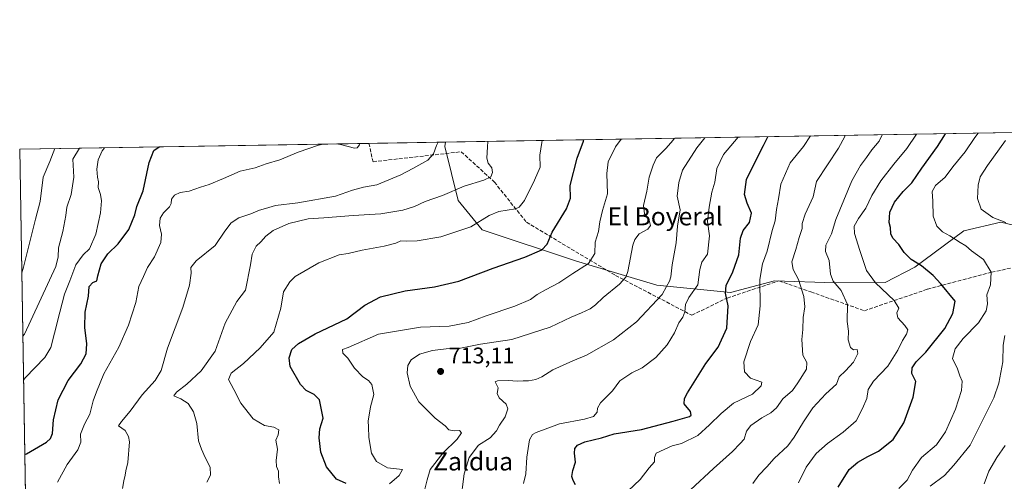
# Model space of a CAD drawing. Units: metres. Extents: x 614423 to 617896, y 4720123 to 4722494.
# Drawn here: x 614423 to 614859, y 4722290 to 4722494 of the extents above; entities that cross this region are included whole.
import ezdxf
from ezdxf.enums import TextEntityAlignment as Align

# ---------------------------------------------------------------- set-up
doc = ezdxf.new("R2010")
doc.units = ezdxf.units.M
doc.header["$MEASUREMENT"] = 0
doc.linetypes.add('DGN Style 3', pattern=[2.307223458686699, 1.648016756204785, -0.6592067024819142])
for name, color, linetype, lineweight in [('Arbolado forestal CxS', 92, 'Continuous', 0), ('Comarca CxS', 21, 'Continuous', 0), ('Comunidad Autónoma CxS', 142, 'Continuous', 0), ('Curva de nivel maestra', 30, 'Continuous', 30), ('Curva de nivel normal', 30, 'Continuous', 0), ('Entidad de ámbito territorial CxS', 92, 'Continuous', 0), ('Matorral CxS', 135, 'Continuous', 0), ('Municipio CxS', 4, 'Continuous', 0), ('Provincia CxS', 1, 'Continuous', 0), ('Punto de cota en terreno', 7, 'Continuous', 0), ('Rótulo de punto de cota en terreno', 7, 'Continuous', 0), ('Senda', 7, 'DGN Style 3', 0), ('Texto cartográfico', 7, 'Continuous', 0)]:
    doc.layers.add(name, color=color, linetype=linetype, lineweight=lineweight)
doc.styles.add('Style-Arial', font='txt')

# ---------------------------------------------------------------- blocks, each defined once
blk = doc.blocks.new('5PATER')
at = {"layer": 'Punto de cota en terreno', "linetype": 'Continuous', "lineweight": 0}
h = blk.add_hatch(color=51, dxfattribs=at)
edge = h.paths.add_edge_path()
edge.add_ellipse((0, 0), major_axis=(-0.1095731443231308, -0.1110710700762829), ratio=0.9994222409660322, start_angle=0, end_angle=360)

msp = doc.modelspace()

# ---------------------------------------------------------------- linework, layer by layer
at = {"layer": 'Arbolado forestal CxS', "color": 92, "linetype": 'Continuous', "lineweight": 0, "extrusion": (-0.2598939573360622, -0.00435909549866492, 0.9656273241922242), "elevation": -179657.9049786163, "flags": 128}
msp.add_lwpolyline([(-4711468.49844501, 670054.7619241801), (-4711468.498445011, 670432.69677861)], dxfattribs=at)
at = {"layer": 'Arbolado forestal CxS', "color": 92, "linetype": 'Continuous', "lineweight": 0}
msp.add_polyline3d([(614924.0062999995, 4722378.174500001, 773.8870000000024), (614890.2566999998, 4722396.615900001, 767.1744999999937), (614857.5356999999, 4722404.3059, 760.1174000000028), (614841.1349, 4722400.533100001, 757.0096000000049), (614819.4577000003, 4722384.508300001, 749.9189000000042), (614806.3487, 4722377.682700001, 746.1717999999966), (614784.0926999999, 4722377.503699999, 740.0207999999984), (614757.3428999997, 4722378.4299, 732.058999999994), (614737.8129000004, 4722373.2741, 725.2991999999941), (614705.2538999999, 4722376.5263, 712.7690000000002), (614669.2412999999, 4722387.2697, 702.8151000000071), (614628.0305000005, 4722400.994899999, 695.1806999999973), (614617.3806999996, 4722413.933700001, 690.9033000000054), (614611.4190999996, 4722437.833699999, 685.2019), (614611.7704999996, 4722439.7996, 685.0948999999965), (614976.6634000001, 4722445.9198, 783.3316999999952), (614966.4156999999, 4722427.4669, 782.3852999999945), (614944.0487000003, 4722418.045299999, 780.7309999999999), (614942.2065000003, 4722402.3223, 777.4765999999945), (614940.5163000004, 4722388.602299999, 776.1153000000049)], close=True, dxfattribs=at)
msp.add_polyline3d([(614611.7706000004, 4722439.799699999, 685.0948999999965), (614611.4190999996, 4722437.833699999, 685.2019), (614617.3806999996, 4722413.933700001, 690.9033000000054), (614628.0305000005, 4722400.994899999, 695.1806999999973), (614669.2412999999, 4722387.2697, 702.8151000000071), (614705.2538999999, 4722376.5263, 712.7690000000002), (614737.8129000004, 4722373.2741, 725.2991999999941), (614757.3428999997, 4722378.4299, 732.058999999994), (614784.0926999999, 4722377.503699999, 740.0207999999984), (614806.3487, 4722377.682700001, 746.1717999999966), (614819.4577000003, 4722384.508300001, 749.9189000000042), (614841.1349, 4722400.533100001, 757.0096000000049), (614857.5356999999, 4722404.3059, 760.1174000000028), (614890.2566999998, 4722396.615900001, 767.1744999999937), (614924.0062999995, 4722378.174500001, 773.8870000000024)], dxfattribs=at)
at = {"layer": 'Comarca CxS', "color": 21, "linetype": 'Continuous', "lineweight": 0, "flags": 128}
msp.add_lwpolyline([(615456.1854517506, 4720140.004078906), (614461.5500008622, 4720123.329982775), (614444.4284323892, 4721161.262256431), (614429.639927662, 4722057.761100101), (614423.3900008631, 4722436.639982751), (614950.7337753967, 4722445.484882726), (617839.0900008884, 4722493.929982751), (617847.5716884423, 4721994.671523372), (617878.3900008873, 4720180.609982775)], close=True, dxfattribs=at)
at = {"layer": 'Comunidad Autónoma CxS', "color": 142, "linetype": 'Continuous', "lineweight": 0, "flags": 128}
msp.add_lwpolyline([(615456.1854517506, 4720140.004078906), (614461.5500008622, 4720123.329982775), (614444.4284323892, 4721161.262256431), (614429.639927662, 4722057.761100101), (614423.3900008631, 4722436.639982751), (614950.7337753967, 4722445.484882726), (617839.0900008884, 4722493.929982751), (617847.5716884423, 4721994.671523372), (617878.3900008873, 4720180.609982775)], close=True, dxfattribs=at)
at = {"layer": 'Curva de nivel maestra', "color": 30, "linetype": 'Continuous', "lineweight": 30, "flags": 128}
for points, elevation in [([(614567.8499999996, 4722288.7501), (614563.5599999996, 4722290.690099999), (614559.0999999996, 4722296.2301), (614556.6200000001, 4722302.5801), (614555.8200000003, 4722309.030099999), (614556.25, 4722312.920100001), (614557.5899999999, 4722317.7501), (614555.9800000006, 4722325.850099999), (614553.7300000006, 4722328.1601), (614550.1200000001, 4722329.9901), (614547.6799999997, 4722332.5701), (614543.1200000001, 4722340.5001), (614542.6799999997, 4722344.3201), (614543.79, 4722348.0001), (614546.6900000004, 4722350.7301), (614554.1699999999, 4722355.0101), (614568.1100000005, 4722361.670100001), (614576.0899999999, 4722367.610099999), (614582.9600000001, 4722371.300100001), (614593.9000000004, 4722374.0701), (614606.9600000001, 4722375.8201), (614617.6299999999, 4722378.270099999), (614632.9100000003, 4722383.960100001), (614646.8700000001, 4722388.8301), (614654.4800000006, 4722392.120100001), (614656.7199999997, 4722394.6501), (614658.9400000004, 4722399.9901), (614665.3899999997, 4722410.3201), (614667.0599999996, 4722415.040100001), (614666.9199999999, 4722420.540100001), (614669.9900000002, 4722432.6501), (614672.7999999998, 4722440.130100001), (614673.0038999999, 4722440.8266)], 700), ([(614669.3399999999, 4722288.210100001), (614668.2699999996, 4722290.1501), (614667.6900000004, 4722291.940099999), (614668.1699999999, 4722294.520099999), (614669.29, 4722298.200099999), (614668.8300000001, 4722302.2501), (614669.04, 4722304.3201), (614670.2300000006, 4722305.8101), (614673.4299999997, 4722307.1801), (614680.8499999996, 4722309.0101), (614686.4500000002, 4722310.7401), (614698.5199999996, 4722312.6801), (614712.5599999996, 4722316.420100001), (614719.7599999999, 4722318.440099999), (614720.54, 4722319.030099999), (614720.2100000001, 4722320.6501), (614717.4100000003, 4722323.9901), (614717.4699999997, 4722326.420100001), (614718.8300000001, 4722328.950099999), (614726.9900000002, 4722341.850099999), (614732.4800000006, 4722349.090100001), (614736.2100000001, 4722357.530099999), (614736.7999999998, 4722367.3201), (614735.6299999999, 4722373.0101), (614736.0300000003, 4722376.420100001), (614738.9800000006, 4722382.450099999), (614741.6200000001, 4722389.960100001), (614742.3200000003, 4722397.3101), (614743.4500000002, 4722400.6801), (614746.3200000003, 4722404.290100001), (614747.2400000002, 4722408.350099999), (614745.25, 4722412.800100001), (614744.0899999999, 4722416.640100001), (614745.0199999996, 4722423.2401), (614749.9400000004, 4722433.4901), (614752.4699999997, 4722438.360099999), (614754.3410999998, 4722442.1909)], 725), ([(614785.5599999996, 4722287.200099999), (614790.4299999997, 4722294.940099999), (614794.2100000001, 4722298.290100001), (614798.6600000003, 4722300.770099999), (614803.4299999997, 4722303.100099999), (614809.79, 4722308.3201), (614814.5599999996, 4722315.6501), (614818.6699999999, 4722326.9901), (614819.8700000001, 4722333.880100001), (614818.0999999996, 4722337.5101), (614818.2300000006, 4722340.0001), (614820.0300000003, 4722342.5801), (614824.3300000001, 4722346.870100001), (614832.75, 4722357.300100001), (614836.1900000004, 4722363.9901), (614837.2699999996, 4722369.4901), (614830.8700000001, 4722377.120100001), (614827.5300000003, 4722380.720100001), (614822.3200000003, 4722385.0001), (614817.7599999999, 4722387.8301), (614814.7400000002, 4722390.960100001), (614812.3099999996, 4722394.530099999), (614809.75, 4722397.300100001), (614808.8399999999, 4722399.280099999), (614808.6500000004, 4722402.0601), (614808.1200000001, 4722404.220100001), (614808.2400000002, 4722406.4901), (614808.3600000005, 4722408.860099999), (614810.4500000002, 4722413.290100001), (614814.2699999996, 4722417.920100001), (614818.1399999997, 4722421.720100001), (614822.5800000001, 4722428.3201), (614829.5199999996, 4722437.790100001), (614833.0313999997, 4722443.510700001)], 750), ([(614425.6163999997, 4722301.673900001), (614426.4100000003, 4722301.870100001), (614435.2999999998, 4722307.140100001), (614437.0099999999, 4722308.640100001), (614437.9400000004, 4722310.950099999), (614438.3899999997, 4722316.9101), (614440.4500000002, 4722325.7601), (614444.7800000003, 4722334.390100001), (614450.4800000006, 4722341.690099999), (614452.75, 4722346.210100001), (614453.0899999999, 4722350.530099999), (614452.2000000002, 4722357.840100001), (614452.29, 4722364.5101), (614453.7999999998, 4722371.620100001), (614454.1399999997, 4722375.9001), (614455.6799999997, 4722377.620100001), (614457.5700000003, 4722378.4101), (614457.8899999997, 4722380.5701), (614459.4699999997, 4722385.920100001), (614462.4199999999, 4722390.440099999), (614466.9299999997, 4722394.8201), (614471.6799999997, 4722401.190099999), (614474.3600000005, 4722407.550100001), (614475.2699999996, 4722411.370100001), (614478.0199999996, 4722418.2601), (614480.6100000005, 4722430.7501), (614482.7599999999, 4722436.090100001), (614485.0938999997, 4722437.674900001)], 675)]:
    msp.add_lwpolyline(points, dxfattribs=dict(at, elevation=elevation))
at = {"layer": 'Curva de nivel normal', "color": 30, "linetype": 'Continuous', "lineweight": 0, "flags": 128}
for points, elevation in [([(614538.3200000003, 4722288.800100001), (614537.8399999999, 4722291.710100001), (614537.9400000004, 4722294.2501), (614537.04, 4722296.3201), (614536.9000000004, 4722298.9901), (614537.5099999999, 4722303.9801), (614536.6799999997, 4722307.9001), (614537.8099999996, 4722310.360099999), (614537.9900000002, 4722312.460100001), (614535.7800000003, 4722313.6501), (614531.7599999999, 4722314.440099999), (614526.6799999997, 4722317.370100001), (614521.2699999996, 4722324.370100001), (614518.1600000003, 4722330.390100001), (614515.75, 4722334.800100001), (614516.9100000003, 4722337.5601), (614522.4199999999, 4722341.9301), (614529.8200000003, 4722348.780099999), (614535.9000000004, 4722355.690099999), (614538.8600000005, 4722366.360099999), (614540.0599999996, 4722373.630100001), (614542.8499999996, 4722378.050100001), (614545.2800000003, 4722380.300100001), (614555.7599999999, 4722386.440099999), (614564.7599999999, 4722389.940099999), (614568.7000000002, 4722390.5601), (614574.8600000005, 4722391.9901), (614584.7000000002, 4722393.7301), (614589.7599999999, 4722395.100099999), (614592.0899999999, 4722396.170100001), (614594.4199999999, 4722395.940099999), (614599.2599999999, 4722396.0601), (614609.7599999999, 4722397.880100001), (614622.9299999997, 4722402.360099999), (614631.0999999996, 4722407.3201), (614635.4299999997, 4722409.0601), (614642.7800000003, 4722410.340100001), (614644.4299999997, 4722411.0001), (614646.7599999999, 4722413.960100001), (614651.1799999997, 4722422.9901), (614653.7000000002, 4722428.6501), (614653.5499999998, 4722433.9901), (614654.4199999999, 4722439.5701), (614654.4982000003, 4722440.5165)], 695), ([(614586.9600000001, 4722288.5801), (614591.2999999998, 4722292.270099999), (614592.79, 4722295.0101), (614586.1799999997, 4722295.6601), (614581.25, 4722298.590100001), (614578.9800000006, 4722302.210100001), (614577.8300000001, 4722309.0601), (614577.7599999999, 4722313.790100001), (614577.54, 4722316.290100001), (614578.5300000003, 4722322.6501), (614580.1399999997, 4722328.130100001), (614579.1500000004, 4722332.5701), (614577.7800000003, 4722334.340100001), (614575.1399999997, 4722336.040100001), (614571.5800000001, 4722339.8201), (614568.5999999996, 4722344.170100001), (614566.4299999997, 4722346.390100001), (614566.2699999996, 4722347.9901), (614568.7199999997, 4722348.970100001), (614582.0899999999, 4722354.770099999), (614600.7100000001, 4722357.9001), (614613.4600000001, 4722358.4101), (614621.7599999999, 4722359.9301), (614629.7599999999, 4722362.880100001), (614642.4299999997, 4722367.2301), (614649.4299999997, 4722370.200099999), (614652.3200000003, 4722372.340100001), (614655.9900000002, 4722374.470100001), (614661.9000000004, 4722377.4801), (614668.0899999999, 4722381.7401), (614675.0599999996, 4722386.050100001), (614677.8399999999, 4722390.5001), (614678, 4722395.550100001), (614679.4500000002, 4722400.210100001), (614680.04, 4722404.460100001), (614681.2999999998, 4722409.530099999), (614683.4800000006, 4722416.920100001), (614683.1500000004, 4722425.840100001), (614683.7100000001, 4722431.120100001), (614686.9900000002, 4722437.6501), (614689.4746000003, 4722441.1031)], 705.0000000000001), ([(614602.6799999997, 4722286.3301), (614603.6799999997, 4722290.4101), (614604.9699999997, 4722294.9901), (614610.5800000001, 4722302.130100001), (614617, 4722308.420100001), (614618.9000000004, 4722311.270099999), (614617.9699999997, 4722312.200099999), (614615.6100000005, 4722312.020099999), (614613.2999999998, 4722312.5701), (614611.6399999997, 4722314.360099999), (614607.2599999999, 4722317.630100001), (614599.9699999997, 4722324.9101), (614596.0800000001, 4722331.890100001), (614594.8499999996, 4722337.720100001), (614595.0499999998, 4722341.050100001), (614596.54, 4722343.520099999), (614600.3300000001, 4722346.0001), (614606.0700000003, 4722347.6501), (614612.0599999996, 4722348.350099999), (614618.3600000005, 4722348.620100001), (614627.3200000003, 4722350.4001), (614641.1600000003, 4722352.4801), (614658.0999999996, 4722357.950099999), (614667.3899999997, 4722362.370100001), (614671.9100000003, 4722364.2301), (614675.7199999997, 4722366.110099999), (614678.1100000005, 4722367.8101), (614681.4699999997, 4722371.100099999), (614688.8399999999, 4722376.9301), (614691.6200000001, 4722380.090100001), (614692.4400000004, 4722382.5601), (614694.7199999997, 4722394.1501), (614695.5199999996, 4722396.670100001), (614697.5300000003, 4722399.190099999), (614701.3499999996, 4722401.3101), (614702.4400000004, 4722402.860099999), (614701.7699999996, 4722405.9001), (614699.8899999997, 4722408.110099999), (614699.3399999999, 4722411.700099999), (614700.8700000001, 4722418.100099999), (614701.9400000004, 4722424.3101), (614703.6500000004, 4722429.630100001), (614705.0700000003, 4722432.8301), (614709.4000000004, 4722437.050100001), (614712.3099999996, 4722440.530099999), (614713.1612, 4722441.500399999)], 710), ([(614618.4100000003, 4722280.4301), (614620, 4722293.0601), (614622.2400000002, 4722300.280099999), (614626.3899999997, 4722305.7401), (614631.5199999996, 4722308.960100001), (614634.2999999998, 4722312.0601), (614635.7100000001, 4722314.6501), (614638.1799999997, 4722318.3201), (614639.3799999999, 4722321.860099999), (614638.6299999999, 4722323.9301), (614635.5800000001, 4722326.7301), (614634.7000000002, 4722328.640100001), (614635.0199999996, 4722331.170100001), (614633.79, 4722333.7401), (614634.7400000002, 4722334.2501), (614639.6299999999, 4722334.360099999), (614643.5, 4722334.0801), (614646.0800000001, 4722334.2301), (614648.4500000002, 4722334.140100001), (614651.7699999996, 4722334.8201), (614654.4299999997, 4722335.970100001), (614659.3399999999, 4722339.0701), (614668.0599999996, 4722343.0101), (614674.1900000004, 4722345.5601), (614686.1399999997, 4722352.3201), (614696.29, 4722360.3201), (614707.6799999997, 4722372.3201), (614709.5300000003, 4722375.9901), (614710.9000000004, 4722378.210100001), (614711.4400000004, 4722380.210100001), (614712.1200000001, 4722385.540100001), (614713.8799999999, 4722395.300100001), (614714.4900000002, 4722402.5801), (614715.6299999999, 4722409.880100001), (614714.3399999999, 4722415.950099999), (614715.0700000003, 4722421.890100001), (614716.5800000001, 4722427.3201), (614723.0199999996, 4722437.3201), (614726.4892999995, 4722441.723900001)], 715), ([(614646.3600000005, 4722288.780099999), (614647.3799999999, 4722293.0701), (614647.7400000002, 4722300.4801), (614648.9600000001, 4722308.030099999), (614650.29, 4722310.4101), (614651.9199999999, 4722311.370100001), (614662.2599999999, 4722315.210100001), (614673.2800000003, 4722317.200099999), (614677.3300000001, 4722318.4801), (614678.9000000004, 4722320.3201), (614679.0099999999, 4722322.1801), (614680.4299999997, 4722324.450099999), (614685.6100000005, 4722329.8301), (614688.9800000006, 4722334.2301), (614694.2999999998, 4722337.800100001), (614698.7599999999, 4722339.970100001), (614704.8899999997, 4722344.4801), (614709.8899999997, 4722350.190099999), (614713.04, 4722355.460100001), (614714.9600000001, 4722359.860099999), (614716.8399999999, 4722362.3201), (614717.7000000002, 4722364.6501), (614717.9600000001, 4722367.9901), (614719.4800000006, 4722370.9901), (614723.4500000002, 4722376.6801), (614724.3600000005, 4722383.4101), (614725.2199999997, 4722386.6801), (614727.6399999997, 4722390.280099999), (614728.54, 4722398.3201), (614727.7400000002, 4722404.630100001), (614728.3899999997, 4722410.970100001), (614729.5999999996, 4722417.5801), (614730.9100000003, 4722422.0001), (614731.8399999999, 4722428.090100001), (614734.7599999999, 4722434.3301), (614741.3118000003, 4722441.9724)], 720), ([(614692.54, 4722285.590100001), (614697.9199999999, 4722290.550100001), (614701.8600000005, 4722295.6501), (614704.1900000004, 4722298.3201), (614704.2199999997, 4722300.3201), (614704.9800000006, 4722302.270099999), (614712.0999999996, 4722305.470100001), (614716.2100000001, 4722306.4901), (614723.4800000006, 4722309.960100001), (614728.6399999997, 4722314.7601), (614733.7699999996, 4722319.6801), (614739.2199999997, 4722324.340100001), (614747.5599999996, 4722328.350099999), (614751.4400000004, 4722331.9901), (614751.7199999997, 4722333.590100001), (614746.7199999997, 4722335.390100001), (614744.0700000003, 4722338.2501), (614743.7699999996, 4722342.630100001), (614746.6600000003, 4722351.5701), (614750.0599999996, 4722359.0101), (614751.0199999996, 4722367.4101), (614750.8399999999, 4722378.9901), (614752.0899999999, 4722385.9801), (614754.1299999999, 4722391.610099999), (614756.3700000001, 4722400.640100001), (614757.5999999996, 4722404.9901), (614758.2199999997, 4722409.9901), (614759.1200000001, 4722414.6501), (614760.2100000001, 4722421.200099999), (614764.3300000001, 4722430.670100001), (614770.1500000004, 4722437.890100001), (614773.3046000004, 4722442.509)], 730), ([(614788.4164000005, 4722442.762499999), (614788.5, 4722442.3201), (614785.5999999996, 4722437.1501), (614775.9600000001, 4722422.3201), (614774.4900000002, 4722415.5601), (614770.8499999996, 4722407.880100001), (614769.5499999998, 4722403.840100001), (614769.6600000003, 4722401.640100001), (614768.2599999999, 4722397.5701), (614766.8099999996, 4722392.220100001), (614765.0599999996, 4722386.860099999), (614765.6299999999, 4722383.450099999), (614767.9900000002, 4722379.090100001), (614770.3799999999, 4722371.440099999), (614770.79, 4722366.920100001), (614770.0800000001, 4722362.140100001), (614769.8300000001, 4722356.850099999), (614769.4299999997, 4722352.4301), (614769.9000000004, 4722345.5001), (614771.6799999997, 4722342.2501), (614771.5199999996, 4722339.300100001), (614767.6699999999, 4722333.3201), (614765.2800000003, 4722329.9901), (614760.9900000002, 4722326.2301), (614758.1600000003, 4722322.2401), (614755.7699999996, 4722319.9801), (614751.7699999996, 4722317.8201), (614746.9000000004, 4722314.460100001), (614744.9800000006, 4722311.880100001), (614743.9000000004, 4722308.460100001), (614742.0999999996, 4722306.4801), (614738.7699999996, 4722302.960100001), (614730.3600000005, 4722295.4001), (614720.2400000002, 4722285.960100001)], 735), ([(614747.7699999996, 4722288.850099999), (614750.4699999997, 4722292.5101), (614753.9299999997, 4722296.1501), (614757.2300000006, 4722299.850099999), (614763.3200000003, 4722305.450099999), (614766.1200000001, 4722309.3201), (614770.1200000001, 4722316.020099999), (614774.2400000002, 4722322.190099999), (614780.0999999996, 4722328.4101), (614784.7800000003, 4722332.7501), (614785.9600000001, 4722335.9901), (614788.7599999999, 4722338.6501), (614792.2699999996, 4722342.4101), (614794.2199999997, 4722346.350099999), (614793.8600000005, 4722347.9901), (614792.2400000002, 4722347.970100001), (614790.9199999999, 4722348.9001), (614789.9299999997, 4722352.3201), (614790.0599999996, 4722356.1601), (614789.5499999998, 4722360.380100001), (614789.6100000005, 4722367.9901), (614786.9100000003, 4722374.120100001), (614783.2800000003, 4722378.340100001), (614782.1100000005, 4722381.370100001), (614781.5, 4722387.4001), (614779.8600000005, 4722391.420100001), (614780.0499999998, 4722394.270099999), (614782.5999999996, 4722399.2301), (614784.4699999997, 4722405.4901), (614791.6299999999, 4722422.6501), (614795.3899999997, 4722429.380100001), (614798.0499999998, 4722432.9101), (614800.4800000006, 4722436.360099999), (614803.6299999999, 4722440.2301), (614804.9968999998, 4722443.0405)], 740), ([(614820.1856000006, 4722443.295299999), (614815.9500000002, 4722436.950099999), (614810.0999999996, 4722430.0801), (614804.4299999997, 4722422.700099999), (614800.4500000002, 4722416.220100001), (614797.8200000003, 4722410.5601), (614794.4900000002, 4722406.0601), (614792.5999999996, 4722402.590100001), (614792.6799999997, 4722399.3201), (614795.1699999999, 4722391.9001), (614798.0300000003, 4722383.0601), (614802.0800000001, 4722377.5601), (614810.25, 4722369.7401), (614812.3700000001, 4722366.3201), (614811.4900000002, 4722364.3201), (614811.9199999999, 4722361.9901), (614815.0199999996, 4722358.720100001), (614816.2800000003, 4722356.700099999), (614815.7999999998, 4722354.8301), (614814, 4722352.100099999), (614811.9600000001, 4722347.720100001), (614807.4900000002, 4722340.7501), (614801.1699999999, 4722334.050100001), (614798.7800000003, 4722330.4101), (614798.1399999997, 4722326.390100001), (614796.2800000003, 4722321.9901), (614793.4600000001, 4722316.520099999), (614787.7699999996, 4722311.450099999), (614780.7300000006, 4722306.520099999), (614775.8099999996, 4722301.9901), (614771.4000000004, 4722295.9901), (614768.04, 4722289.1501)], 744.9999999999999), ([(614847.4713000003, 4722443.752900001), (614845.9600000001, 4722441.880100001), (614841.6500000004, 4722435.540100001), (614836.3200000003, 4722428.880100001), (614832.8399999999, 4722424.3201), (614828.54, 4722420.6501), (614827.0599999996, 4722417.9901), (614827.4000000004, 4722413.6501), (614827.5800000001, 4722406.9901), (614829.1699999999, 4722402.5801), (614831.6799999997, 4722400.0801), (614834.9600000001, 4722398.2601), (614839.4800000006, 4722395.3201), (614841.9699999997, 4722393.920100001), (614844.5199999996, 4722391.700099999), (614849.8200000003, 4722387.890100001), (614853.2000000002, 4722382.190099999), (614852.9199999999, 4722376.620100001), (614851.3200000003, 4722372.2601), (614851.54, 4722368.3201), (614851.0700000003, 4722365.210100001), (614847.6299999999, 4722359.890100001), (614840.8700000001, 4722352.9901), (614837.2100000001, 4722348.3201), (614836.1399999997, 4722344.120100001), (614838.3499999996, 4722339.540100001), (614839.3700000001, 4722336.460100001), (614840.3899999997, 4722334.0601), (614840.1200000001, 4722329.9301), (614837.4800000006, 4722321.720100001), (614832.9900000002, 4722311.640100001), (614829.0700000003, 4722305.940099999), (614822.4000000004, 4722300.3101), (614818.3399999999, 4722294.6501), (614816.0499999998, 4722290.3201), (614812.3399999999, 4722286.520099999)], 755), ([(614859.7100000001, 4722404.2601), (614853.9400000004, 4722406.4901), (614848.75, 4722410.1601), (614847.2000000002, 4722414.8301), (614847.4100000003, 4722420.8101), (614848.3399999999, 4722424.380100001), (614851.54, 4722429.4101), (614859.5499999998, 4722440.5101)], 760), ([(614424.2915000003, 4722381.991000001), (614425.0499999998, 4722384.5001), (614430.3300000001, 4722405.6501), (614432.4900000002, 4722413.5101), (614433.7800000003, 4722424.220100001), (614436.7000000002, 4722431.270099999), (614438.8898, 4722436.9)], 660), ([(614424.7536000004, 4722353.975500001), (614425.54, 4722354.790100001), (614439.3200000003, 4722384.7401), (614440.4299999997, 4722389.0001), (614440.5999999996, 4722393.0701), (614442.4900000002, 4722400.3201), (614443.8700000001, 4722407.3201), (614444.29, 4722410.9901), (614446.1299999999, 4722416.6501), (614447.3399999999, 4722424.3201), (614446.9600000001, 4722432.290100001), (614449.9165000003, 4722437.084899999)], 665), ([(614425.0758999997, 4722334.4356), (614425.8600000005, 4722335.5601), (614434.5300000003, 4722344.470100001), (614437.2199999997, 4722348.9001), (614438.8300000001, 4722355.300100001), (614441.0899999999, 4722364.550100001), (614443.2000000002, 4722372.5601), (614445.5800000001, 4722378.4901), (614448.2199999997, 4722385.5701), (614451.4299999997, 4722389.880100001), (614454.2100000001, 4722392.5801), (614457.1200000001, 4722399.110099999), (614459.0899999999, 4722408.540100001), (614459.5300000003, 4722413.880100001), (614459.2000000002, 4722416.5701), (614458.0700000003, 4722419.670100001), (614458.2000000002, 4722422.170100001), (614457.7699999996, 4722424.270099999), (614457.5199999996, 4722427.7501), (614458.0999999996, 4722432.020099999), (614459.9199999999, 4722435.9901), (614460.8810999999, 4722437.268800001)], 670), ([(614557.7100999998, 4722438.893100001), (614555.5800000001, 4722438.5001), (614546.54, 4722435.270099999), (614538.4199999999, 4722431.960100001), (614532.4100000003, 4722430.1601), (614527.5300000003, 4722428.420100001), (614520.9800000006, 4722426.880100001), (614513.5099999999, 4722423.7401), (614507.1799999997, 4722421.110099999), (614503.3700000001, 4722419.9301), (614498.4000000004, 4722418.0801), (614494.3399999999, 4722417.4901), (614491.8200000003, 4722416.280099999), (614490.6200000001, 4722414.5101), (614490.4600000001, 4722412.5701), (614489.5999999996, 4722411.120100001), (614487.0700000003, 4722408.520099999), (614485.5999999996, 4722406.100099999), (614485.2000000002, 4722402.860099999), (614486.1799999997, 4722399.020099999), (614485.8399999999, 4722395.380100001), (614483.0300000003, 4722388.9901), (614479.9699999997, 4722384.3201), (614478.0999999996, 4722380.3201), (614476.0999999996, 4722375.860099999), (614474.7599999999, 4722368.8301), (614471.5300000003, 4722358.8201), (614467.2400000002, 4722349.1601), (614460.6299999999, 4722337.280099999), (614457.4100000003, 4722329.300100001), (614455.9699999997, 4722325.340100001), (614454.4400000004, 4722319.5001), (614452.1299999999, 4722315.050100001), (614450.3099999996, 4722310.5701), (614450.4100000003, 4722307.0601), (614449.1799999997, 4722303.7401), (614444.4199999999, 4722297.1801), (614440.0899999999, 4722289.3201)], 680), ([(614468.8200000003, 4722286.550100001), (614469.4400000004, 4722290.030099999), (614470.1200000001, 4722292.4801), (614470.2800000003, 4722294.3301), (614471.2000000002, 4722298.040100001), (614471.9100000003, 4722307.290100001), (614471.5899999999, 4722309.5701), (614470.0099999999, 4722312.2401), (614467.1399999997, 4722314.2601), (614468.4199999999, 4722316.190099999), (614472.29, 4722320.720100001), (614477.5700000003, 4722328.0601), (614483.29, 4722334.370100001), (614485.9900000002, 4722338.800100001), (614488.8200000003, 4722348.700099999), (614495.6200000001, 4722366.620100001), (614498.5599999996, 4722376.5801), (614499.1900000004, 4722381.770099999), (614499.0599999996, 4722384.3201), (614501.4199999999, 4722387.3201), (614509.8200000003, 4722394.100099999), (614514.0899999999, 4722400.450099999), (614516.9100000003, 4722404.100099999), (614520.4100000003, 4722406.2501), (614525.6600000003, 4722408.0001), (614529.4900000002, 4722409.6501), (614532.1799999997, 4722410.4101), (614536.5199999996, 4722411.7501), (614546.4000000004, 4722412.920100001), (614563.1799999997, 4722415.920100001), (614570.7000000002, 4722418.5601), (614575.5599999996, 4722419.790100001), (614581.4199999999, 4722420.9301), (614592.0199999996, 4722425.2401), (614597.2800000003, 4722428.110099999), (614603.9400000004, 4722431.860099999), (614606.5300000003, 4722434.6501), (614607.7699999996, 4722438.3201), (614608.6018000003, 4722439.7467)], 685), ([(614506.2400000002, 4722289.4101), (614507.7800000003, 4722292.520099999), (614507.6299999999, 4722296.050100001), (614505.4699999997, 4722300.2501), (614503.7999999998, 4722304.0001), (614502.4600000001, 4722307.7301), (614501.8099999996, 4722315.380100001), (614500.2599999999, 4722320.4901), (614497.9199999999, 4722324.1501), (614494.6799999997, 4722326.2501), (614491.5700000003, 4722327.540100001), (614492.7999999998, 4722329.1601), (614497.3499999996, 4722332.7301), (614503.6200000001, 4722338.6501), (614509.8399999999, 4722347.3201), (614514.3200000003, 4722359.6501), (614519.4900000002, 4722369.3201), (614523.3700000001, 4722374.3201), (614525.5199999996, 4722385.4901), (614526.1900000004, 4722390.2501), (614528.04, 4722393.700099999), (614530.1200000001, 4722395.6601), (614532.2999999998, 4722398.1601), (614535.5700000003, 4722400.620100001), (614542.54, 4722403.850099999), (614551.0899999999, 4722405.880100001), (614557.9800000006, 4722406.2401), (614570.8799999999, 4722407.370100001), (614583.1799999997, 4722408.0001), (614592.9699999997, 4722409.720100001), (614598.0899999999, 4722411.350099999), (614602.7599999999, 4722413.450099999), (614610.4199999999, 4722416.200099999), (614620.0899999999, 4722420.370100001), (614628.7599999999, 4722422.9001), (614631.8799999999, 4722424.440099999), (614632.6200000001, 4722426.3201), (614632.2199999997, 4722428.360099999), (614630.6200000001, 4722430.4801), (614630, 4722432.690099999), (614630.3899999997, 4722437.6501), (614630.5208000002, 4722440.1143)], 690), ([(614573.8949999996, 4722439.1645), (614573.79, 4722438.520099999), (614572.7300000006, 4722437.210100001), (614571.5300000003, 4722437.110099999), (614565.3799999999, 4722438.7301), (614563.3833999997, 4722438.988100001)], 680), ([(614826.2300000006, 4722287.6501), (614832.5999999996, 4722292.390100001), (614836.75, 4722296.950099999), (614843.8499999996, 4722305.7301), (614854.4400000004, 4722326.6501), (614856.6100000005, 4722333.100099999), (614858.4000000004, 4722342.6501), (614858.4800000006, 4722349.9801), (614859.3300000001, 4722354.270099999)], 760), ([(614850.1600000003, 4722288.710100001), (614852.25, 4722294.2301), (614855.7300000006, 4722300.280099999), (614859.3399999999, 4722305.540100001)], 765)]:
    msp.add_lwpolyline(points, dxfattribs=dict(at, elevation=elevation))
at = {"layer": 'Entidad de ámbito territorial CxS', "color": 92, "linetype": 'Continuous', "lineweight": 0, "flags": 128}
msp.add_lwpolyline([(614859.1070000004, 4722254.781999999), (614851.7460000013, 4722239.751000001), (614849.2980000012, 4722233.71), (614846.8969999996, 4722227.784), (614841.2049999991, 4722210.226999999), (614834.5700000012, 4722183.907000001), (614807.4640000003, 4722101.465), (614799.206000001, 4722071.961), (614796.684, 4722063.123000001), (614792.5510000008, 4722048.645999999), (614729.4170000008, 4722048.710000001), (614674.4970000002, 4722051.789), (614664.76, 4722052.334000002), (614621.0609999989, 4722052.633999999), (614556.5320000001, 4722055.622), (614522.6079999994, 4722055.421), (614501.7810000007, 4722055.298000001), (614448.5540000006, 4722055.479), (614429.639927662, 4722057.761100101), (614423.3900008631, 4722436.639982751), (614950.7337753967, 4722445.484882726)], dxfattribs=at)
at = {"layer": 'Matorral CxS', "color": 135, "linetype": 'Continuous', "lineweight": 0, "extrusion": (-0.1648074525546183, -0.002764214352322565, 0.9863218859487363), "elevation": -113669.4121975602, "flags": 128}
msp.add_lwpolyline([(-4711468.641207147, 684154.1182913817), (-4711468.641207147, 684310.7627188254)], dxfattribs=at)
at = {"layer": 'Matorral CxS', "color": 135, "linetype": 'Continuous', "lineweight": 0, "extrusion": (-0.002489911833012936, 0.1509422590538225, 0.9885394452275502), "elevation": 711932.815586439, "flags": 128}
msp.add_lwpolyline([(-692229.5386384673, -4657381.416649363), (-692229.5386384672, -4657563.126984996)], dxfattribs=at)
at = {"layer": 'Matorral CxS', "color": 135, "linetype": 'Continuous', "lineweight": 0, "extrusion": (-0.1271891257996601, -0.002133300395754087, 0.9918761895053937), "elevation": -87566.78717062624, "flags": 128}
msp.add_lwpolyline([(-4711468.449428404, 688139.3900553791), (-4711468.449428404, 688173.572918615)], dxfattribs=at)
at = {"layer": 'Matorral CxS', "color": 135, "linetype": 'Continuous', "lineweight": 0}
for points in [[(614426.3526999997, 4722257.036699999, 682.3583000000071), (614423.3899999997, 4722436.640000001, 654.9268000000011), (614611.7704999996, 4722439.7996, 685.0948999999965), (614611.4190999996, 4722437.833699999, 685.2019), (614617.3806999996, 4722413.933700001, 690.9033000000054), (614628.0305000005, 4722400.994899999, 695.1806999999973), (614669.2412999999, 4722387.2697, 702.8151000000071), (614705.2538999999, 4722376.5263, 712.7690000000002), (614737.8129000004, 4722373.2741, 725.2991999999941), (614757.3428999997, 4722378.4299, 732.058999999994), (614784.0926999999, 4722377.503699999, 740.0207999999984), (614806.3487, 4722377.682700001, 746.1717999999966), (614819.4577000003, 4722384.508300001, 749.9189000000042), (614841.1349, 4722400.533100001, 757.0096000000049), (614857.5356999999, 4722404.3059, 760.1174000000028), (614890.2566999998, 4722396.615900001, 767.1744999999937)], [(614611.7706000004, 4722439.799699999, 685.0948999999965), (614611.4190999996, 4722437.833699999, 685.2019), (614617.3806999996, 4722413.933700001, 690.9033000000054), (614628.0305000005, 4722400.994899999, 695.1806999999973), (614669.2412999999, 4722387.2697, 702.8151000000071), (614705.2538999999, 4722376.5263, 712.7690000000002), (614737.8129000004, 4722373.2741, 725.2991999999941), (614757.3428999997, 4722378.4299, 732.058999999994), (614784.0926999999, 4722377.503699999, 740.0207999999984), (614806.3487, 4722377.682700001, 746.1717999999966), (614819.4577000003, 4722384.508300001, 749.9189000000042), (614841.1349, 4722400.533100001, 757.0096000000049), (614857.5356999999, 4722404.3059, 760.1174000000028), (614890.2566999998, 4722396.615900001, 767.1744999999937), (614924.0062999995, 4722378.174500001, 773.8870000000024)]]:
    msp.add_polyline3d(points, dxfattribs=at)
at = {"layer": 'Municipio CxS', "color": 4, "linetype": 'Continuous', "lineweight": 0, "flags": 128}
msp.add_lwpolyline([(615588.3999999994, 4720393.780999999), (615541.3859999995, 4720298.532000001), (615520.6890000004, 4720260.208000001), (615502.6659999995, 4720226.834), (615488.5220000001, 4720197.062999999), (615469.6080000009, 4720164.272), (615458.5729999997, 4720144.224000001), (615456.1854517506, 4720140.004078906), (614461.5500008622, 4720123.329982775), (614444.4284323892, 4721161.262256431), (614429.639927662, 4722057.761100101), (614423.3900008631, 4722436.639982751), (614950.7337753967, 4722445.484882726), (617839.0900008884, 4722493.929982751)], dxfattribs=at)
at = {"layer": 'Provincia CxS', "color": 1, "linetype": 'Continuous', "lineweight": 0, "flags": 128}
msp.add_lwpolyline([(615456.1854517506, 4720140.004078906), (614461.5500008622, 4720123.329982775), (614444.4284323892, 4721161.262256431), (614429.639927662, 4722057.761100101), (614423.3900008631, 4722436.639982751), (614950.7337753967, 4722445.484882726), (617839.0900008884, 4722493.929982751), (617847.5716884423, 4721994.671523372), (617878.3900008873, 4720180.609982775)], close=True, dxfattribs=at)
at = {"layer": 'Senda', "color": 7, "linetype": 'DGN Style 3', "lineweight": 0}
msp.add_polyline3d([(614577.8701999999, 4722439.231000001, 683.2111000000004), (614579.7213000003, 4722431.1195, 686.0543000000034), (614618.7219000002, 4722435.519099999, 693.6505999999936), (614633.4212999997, 4722422.120100001, 699.1628999999957), (614647.6209000006, 4722404.319499999, 706.3215999999958), (614687.0207000002, 4722380.819900001, 714.7823000000063), (614720.7209000001, 4722363.218499999, 722.7220999999992), (614736.4210999999, 4722370.818700001, 728.4331999999995), (614759.3211000003, 4722378.4189, 734.8080999999949), (614773.4203000005, 4722373.5187, 738.6450999999943), (614797.1205000002, 4722365.2183, 745.3644999999962), (614825.0207000002, 4722374.717900001, 749.9760999999999), (614853.4206999998, 4722382.217499999, 756.7921000000061), (614878.6206999999, 4722387.6171, 766.4765999999945), (614910.6205000002, 4722391.517899999, 773.9839000000065), (614941.6211000001, 4722400.9177, 778.2390000000014)], dxfattribs=at)

# ---------------------------------------------------------------- block references
at = {"layer": 'Punto de cota en terreno', "color": 7, "linetype": 'Continuous', "lineweight": 0, "xscale": 10, "yscale": 10, "zscale": 10}
msp.add_blockref('5PATER', (614609.6200000001, 4722338.359999999, 713.1100000000006), dxfattribs=at)

# ---------------------------------------------------------------- texts
at = {"layer": 'Rótulo de punto de cota en terreno', "color": 7, "linetype": 'Continuous', "lineweight": 0, "style": 'Style-Arial'}
msp.add_text('713,11', height=7.000000000000002, dxfattribs=at).set_placement((614613.1478000004, 4722341.887800001))
at = {"layer": 'Texto cartográfico', "color": 7, "linetype": 'Continuous', "lineweight": 0, "style": 'Style-Arial'}
for s, p in [('El Boyeral', (614708.9587634146, 4722406.970150001)), ('Zaldua', (614624.019367073, 4722298.56015))]:
    msp.add_text(s, height=8, dxfattribs=at).set_placement(p, align=Align.MIDDLE_CENTER)

doc.saveas('drawing.dxf')
